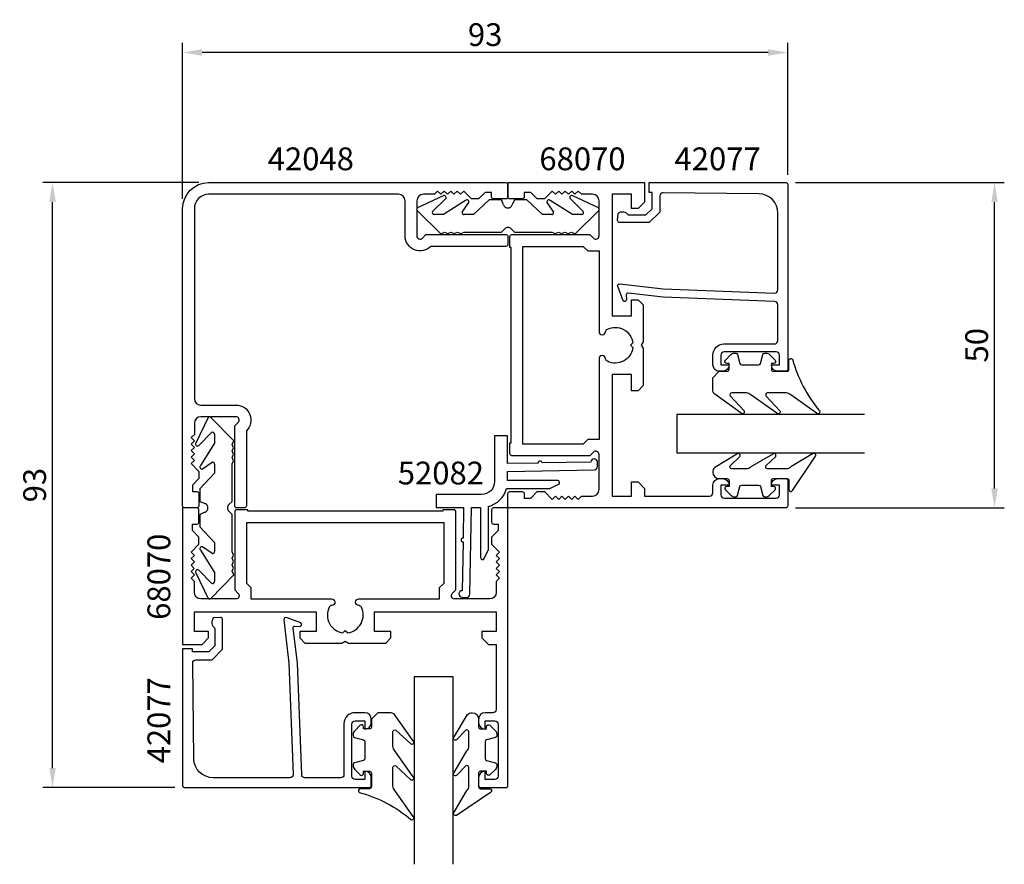
# Model space of a CAD drawing. Extents: x -16 to 135, y -34 to 96.
import ezdxf

# ---------------------------------------------------------------- set-up
doc = ezdxf.new("R2010")
doc.units = 0
doc.header["$LTSCALE"] = 7
doc.header["$MEASUREMENT"] = 0
doc.header["$PDMODE"] = 3
doc.layers.get('Defpoints').update_dxf_attribs({"linetype": 'CONTINUOUS'})
for name, color, linetype in [('sapa_artikelnr', 4, 'CONTINUOUS'), ('sapa_fogband', 2, 'CONTINUOUS'), ('sapa_glas', 4, 'CONTINUOUS'), ('sapa_matt', 1, 'CONTINUOUS'), ('sapa_profil', 7, 'CONTINUOUS')]:
    doc.layers.add(name, color=color, linetype=linetype)
doc.styles.add('ISO', font='isocp3.shx')
doc.dimstyles.new('MASKIN', dxfattribs={"dimscale": 0, "dimtxt": 3.5, "dimasz": 3, "dimexe": 1.5, "dimexo": 1.5, "dimgap": 1, "dimtad": 1, "dimtoh": 1, "dimdec": 4, "dimlfac": -1, "dimdsep": 46, "dimtxsty": 'ISO', "dimcen": -5, "dimclrd": 256, "dimclre": 256, "dimclrt": 2, "dimazin": 0, "dimtfac": 1, "dimtdec": 4, "dimtmove": 2, "dimatfit": 3, "dimfxl": 1, "dimtolj": 1, "dimarcsym": 0})

# ---------------------------------------------------------------- blocks, each defined once
blk = doc.blocks.new('*D42')
at = {"layer": 'Defpoints', "color": 0}
for p in [(101.55, 71), (133.65, 71), (101.55, 21)]:
    blk.add_point(p, dxfattribs=at)
at = {"layer": 'sapa_matt', "lineweight": -2}
for p, q in [((103.05, 71), (135.15, 71)), ((133.65, 24), (133.65, 68)), ((103.05, 21), (135.15, 21))]:
    blk.add_line(p, q, dxfattribs=at)
at = {"layer": 'sapa_matt'}
for points in [[(133.15, 68), (134.15, 68), (133.65, 71)], [(133.15, 24), (134.15, 24), (133.65, 21)]]:
    blk.add_solid(points, dxfattribs=at)
at = {"layer": 'sapa_matt', "color": 2, "insert": (130.9, 46), "char_height": 3.5, "attachment_point": 5, "rotation": 90, "style": 'ISO'}
blk.add_mtext('\\A1;50', dxfattribs=at)
blk = doc.blocks.new('*D41')
at = {"layer": 'Defpoints', "color": 0}
for p in [(8.85, 91), (101.85, 70.7), (8.85, 67)]:
    blk.add_point(p, dxfattribs=at)
at = {"layer": 'sapa_matt', "lineweight": -2}
for p, q in [((8.85, 68.5), (8.85, 92.5)), ((101.85, 72.2), (101.85, 92.5)), ((98.85, 91), (11.85, 91))]:
    blk.add_line(p, q, dxfattribs=at)
at = {"layer": 'sapa_matt'}
for points in [[(11.85, 91.5), (11.85, 90.5), (8.85, 91)], [(98.85, 91.5), (98.85, 90.5), (101.85, 91)]]:
    blk.add_solid(points, dxfattribs=at)
at = {"layer": 'sapa_matt', "color": 2, "insert": (55.35, 93.75), "char_height": 3.5, "attachment_point": 5, "style": 'ISO'}
blk.add_mtext('\\A1;93', dxfattribs=at)
blk = doc.blocks.new('*D40')
at = {"layer": 'Defpoints', "color": 0}
for p in [(-11.15, 71), (12.85, 71), (9.15, -22)]:
    blk.add_point(p, dxfattribs=at)
at = {"layer": 'sapa_matt', "lineweight": -2}
for p, q in [((11.35, 71), (-12.65, 71)), ((-11.15, -19), (-11.15, 68)), ((7.65, -22), (-12.65, -22))]:
    blk.add_line(p, q, dxfattribs=at)
at = {"layer": 'sapa_matt'}
for points in [[(-11.65, 68), (-10.65, 68), (-11.15, 71)], [(-11.65, -19), (-10.65, -19), (-11.15, -22)]]:
    blk.add_solid(points, dxfattribs=at)
at = {"layer": 'sapa_matt', "color": 2, "insert": (-13.9, 24.5), "char_height": 3.5, "attachment_point": 5, "rotation": 90, "style": 'ISO'}
blk.add_mtext('\\A1;93', dxfattribs=at)

msp = doc.modelspace()

# ---------------------------------------------------------------- linework, layer by layer
at = {"layer": 'sapa_fogband'}
for points in [[(91.3434, 41.98925), (92.5434, 41.98925, 0.414213562), (92.8434, 42.28925), (92.8434, 43.18925), (92.4934, 43.18925, -0.668178638), (92.28127, 43.70138), (93.13482, 44.55494, -0.198912367), (93.7005, 44.78925), (93.8632, 44.78925, -0.339454259), (94.15298, 44.5669), (94.51613, 43.21161, 0.339454259), (94.8059, 42.98925), (97.38089, 42.98925, 0.339454259), (97.67067, 43.21161), (98.03382, 44.5669, -0.339454259), (98.3236, 44.78925), (98.48629, 44.78925, -0.198912367), (99.05198, 44.55494), (99.90553, 43.70138, -0.668178638), (99.6934, 43.18925), (99.3434, 43.18925), (99.3434, 42.28925, 0.414213562), (99.6434, 41.98925), (101.7434, 41.98925, 0.414213562), (102.0434, 42.28925), (102.0434, 43.68925, -0.775402641), (102.60619, 43.83396, 0.108682288), (106.75624, 35.90588, -0.86805891), (106.28131, 35.54904), (102.31128, 38.37684, 0.198912367), (101.60417, 38.66973), (98.77085, 38.66973, 0.577350269), (98.51105, 38.21973), (100.64917, 35.91498, -0.876976463), (100.17723, 35.55284), (96.21101, 38.37684, 0.198912367), (95.5039, 38.66973), (93.27163, 38.66973, 0.577350269), (93.01182, 38.21973), (95.14944, 35.91585, -0.876976463), (94.6775, 35.55371), (90.63629, 38.45269, -0.198912367), (90.3434, 39.1598), (90.3434, 40.98925), (90.3434, 40.97932)], [(90.3434, 26.49757, 0.414213562), (91.3434, 25.49757), (92.5434, 25.49757, -0.414213562), (92.8434, 25.19757), (92.8434, 24.29757), (92.4934, 24.29757, 0.668178638), (92.28127, 23.78544), (93.13483, 22.93189, 0.198912367), (93.70051, 22.69757), (93.86321, 22.69757, 0.339454259), (94.15298, 22.91993), (94.51613, 24.27522, -0.339454259), (94.80591, 24.49757), (97.3809, 24.49757, -0.339454259), (97.67068, 24.27522), (98.03382, 22.91993, 0.339454259), (98.3236, 22.69757), (98.4863, 22.69757, 0.198912367), (99.05198, 22.93189), (99.90554, 23.78544, 0.668178638), (99.6934, 24.29757), (99.3434, 24.29757), (99.3434, 25.19757, -0.414213562), (99.6434, 25.49757), (101.7434, 25.49757, -0.414213562), (102.0434, 25.19757), (102.0434, 23.79757, 0.775402641), (102.6062, 23.65287), (106.1259, 28.92353, 0.86805891), (105.65098, 29.28037), (102.31129, 27.29047, -0.198912367), (101.60418, 26.99757), (98.77086, 26.99757, -0.577350269), (98.51105, 27.44757), (100.01883, 28.91443, 0.876976463), (99.5469, 29.27656), (96.21101, 27.29047, -0.198912367), (95.50391, 26.99757), (93.27163, 26.99757, -0.577350269), (93.01182, 27.44757), (94.51911, 28.91356, 0.876976463), (94.04717, 29.27569), (90.6363, 27.21461, 0.198912367), (90.3434, 26.50751)], [(37.86075, -11.4934), (37.86075, -12.6934, -0.414213562), (37.56075, -12.9934), (36.66075, -12.9934), (36.66075, -12.6434, 0.668178638), (36.14862, -12.43127), (35.29506, -13.28482, 0.198912367), (35.06075, -13.8505), (35.06075, -14.0132, 0.339454259), (35.2831, -14.30298), (36.63839, -14.66613, -0.339454259), (36.86075, -14.9559), (36.86075, -17.53089, -0.339454259), (36.63839, -17.82067), (35.2831, -18.18382, 0.339454259), (35.06075, -18.4736), (35.06075, -18.63629, 0.198912367), (35.29506, -19.20198), (36.14862, -20.05553, 0.668178638), (36.66075, -19.8434), (36.66075, -19.4934), (37.56075, -19.4934, -0.414213562), (37.86075, -19.7934), (37.86075, -21.8934, -0.414213562), (37.56075, -22.1934), (36.16075, -22.1934, 0.775402641), (36.01604, -22.75619, -0.108682288), (43.94412, -26.90624, 0.86805891), (44.30096, -26.43131), (41.47316, -22.46128, -0.198912367), (41.18027, -21.75417), (41.18027, -18.92085, -0.577350269), (41.63027, -18.66105), (43.93502, -20.79917, 0.876976463), (44.29716, -20.32723), (41.47316, -16.36101, -0.198912367), (41.18027, -15.6539), (41.18027, -13.42163, -0.577350269), (41.63027, -13.16182), (43.93415, -15.29944, 0.876976463), (44.29629, -14.8275), (41.39731, -10.78629, 0.198912367), (40.6902, -10.4934), (38.86075, -10.4934), (38.87068, -10.4934)], [(53.35243, -10.4934, -0.414213562), (54.35243, -11.4934), (54.35243, -12.6934, 0.414213562), (54.65243, -12.9934), (55.55243, -12.9934), (55.55243, -12.6434, -0.668178638), (56.06456, -12.43127), (56.91811, -13.28483, -0.198912367), (57.15243, -13.85051), (57.15243, -14.01321, -0.339454259), (56.93007, -14.30298), (55.57478, -14.66613, 0.339454259), (55.35243, -14.95591), (55.35243, -17.5309, 0.339454259), (55.57478, -17.82068), (56.93007, -18.18382, -0.339454259), (57.15243, -18.4736), (57.15243, -18.6363, -0.198912367), (56.91811, -19.20198), (56.06456, -20.05554, -0.668178638), (55.55243, -19.8434), (55.55243, -19.4934), (54.65243, -19.4934, 0.414213562), (54.35243, -19.7934), (54.35243, -21.8934, 0.414213562), (54.65243, -22.1934), (56.05243, -22.1934, -0.775402641), (56.19713, -22.7562), (50.92647, -26.2759, -0.86805891), (50.56963, -25.80098), (52.55953, -22.46129, 0.198912367), (52.85243, -21.75418), (52.85243, -18.92086, 0.577350269), (52.40243, -18.66105), (50.93557, -20.16883, -0.876976463), (50.57344, -19.6969), (52.55953, -16.36101, 0.198912367), (52.85243, -15.65391), (52.85243, -13.42163, 0.577350269), (52.40243, -13.16182), (50.93644, -14.66911, -0.876976463), (50.57431, -14.19717), (52.63539, -10.7863, -0.198912367), (53.34249, -10.4934)]]:
    msp.add_lwpolyline(points, format="xyb", close=True, dxfattribs=at)
at = {"layer": 'sapa_glas'}
for points in [[(113.65, 29.4), (84.85, 29.4), (84.85, 35.4), (113.65, 35.4)], [(50.45, -33.8), (50.45, -5), (44.45, -5), (44.45, -33.8)]]:
    msp.add_lwpolyline(points, dxfattribs=at)
at = {"layer": 'sapa_profil', "color": 2}
for p, q in [((48.88116, 68.95918), (44.93787, 67.09825)), ((47.26737, 66.55998), (49.28935, 68.53392)), ((52.33925, 68.24542), (48.92364, 66.07856)), ((55.9423, 68.35235), (53.53474, 66.07856)), ((57.85, 68.35235), (55.9423, 68.35235)), ((58.19362, 67.55884), (57.85, 68.35235)), ((59.85, 68.35235), (59.50638, 67.55884)), ((61.7577, 68.35235), (59.85, 68.35235)), ((64.16526, 66.07856), (61.7577, 68.35235)), ((68.77636, 66.07856), (65.36075, 68.24542)), ((68.41065, 68.53392), (70.43263, 66.55998)), ((72.76213, 67.09825), (68.81884, 68.95918)), ((44.93787, 66.67399), (48.53787, 63.12498)), ((51.83848, 66.48138), (52.8443, 67.94683)), ((64.8557, 67.94683), (65.86152, 66.48138)), ((69.16213, 63.12498), (72.76213, 66.67399)), ((48.92364, 66.07856), (47.51186, 66.08612)), ((53.53474, 66.07856), (52.12296, 66.08612)), ((65.57704, 66.08612), (64.16526, 66.07856)), ((70.18814, 66.08612), (68.77636, 66.07856)), ((57.85, 63.38612), (58.35503, 63.89115)), ((59.34497, 63.89115), (59.85, 63.38612)), ((48.53787, 63.12498), (49.1, 63.38612)), ((49.1, 63.38612), (49.6, 63.18711)), ((49.6, 63.18711), (50.1, 63.38612)), ((50.1, 63.38612), (50.6, 63.18711)), ((50.6, 63.18711), (51.1, 63.38612)), ((51.1, 63.38612), (51.6, 63.18711)), ((51.6, 63.18711), (52.1, 63.38612)), ((52.1, 63.38612), (57.85, 63.38612)), ((59.85, 63.38612), (65.6, 63.38612)), ((65.6, 63.38612), (66.1, 63.18711)), ((66.1, 63.18711), (66.6, 63.38612)), ((66.6, 63.38612), (67.1, 63.18711)), ((67.1, 63.18711), (67.6, 63.38612)), ((67.6, 63.38612), (68.1, 63.18711)), ((68.1, 63.18711), (68.6, 63.38612)), ((68.6, 63.38612), (69.16213, 63.12498)), ((12.75175, 34.91213), (10.89082, 30.96884)), ((16.72502, 31.31213), (13.17601, 34.91213)), ((11.31608, 30.56065), (13.29002, 32.58263)), ((13.76388, 32.33814), (13.77144, 30.92636)), ((13.77144, 30.92636), (11.60458, 27.51075)), ((16.46388, 30.75), (16.72502, 31.31213)), ((16.66289, 30.25), (16.46388, 30.75)), ((16.46388, 29.75), (16.66289, 30.25)), ((16.66289, 29.25), (16.46388, 29.75)), ((16.46388, 28.75), (16.66289, 29.25)), ((11.90317, 27.0057), (13.36862, 28.01152)), ((13.76388, 27.72704), (13.77144, 26.31526)), ((16.66289, 28.25), (16.46388, 28.75)), ((16.46388, 27.75), (16.66289, 28.25)), ((16.46388, 22), (16.46388, 27.75)), ((13.77144, 26.31526), (11.49765, 23.9077)), ((11.49765, 23.9077), (11.49765, 22)), ((11.49765, 22), (12.29116, 21.65638)), ((15.95885, 21.49497), (16.46388, 22)), ((12.29116, 20.34362), (11.49765, 20)), ((11.49765, 20), (11.49765, 18.0923)), ((16.46388, 20), (15.95885, 20.50503)), ((16.46388, 14.25), (16.46388, 20)), ((11.49765, 18.0923), (13.77144, 15.68474)), ((13.77144, 15.68474), (13.76388, 14.27296)), ((11.60458, 14.48925), (13.77144, 11.07364)), ((13.36862, 13.98848), (11.90317, 14.9943)), ((16.66289, 13.75), (16.46388, 14.25)), ((16.46388, 13.25), (16.66289, 13.75)), ((16.66289, 12.75), (16.46388, 13.25)), ((16.46388, 12.25), (16.66289, 12.75)), ((16.66289, 11.75), (16.46388, 12.25)), ((10.89082, 11.03116), (12.75175, 7.08787)), ((13.29002, 9.41737), (11.31608, 11.43935)), ((13.17601, 7.08787), (16.72502, 10.68787)), ((13.77144, 11.07364), (13.76388, 9.66186)), ((16.46388, 11.25), (16.66289, 11.75)), ((16.72502, 10.68787), (16.46388, 11.25))]:
    msp.add_line(p, q, dxfattribs=at)
at = {"layer": 'sapa_profil'}
for points in [[(58.85, 68.8, -0.414213562), (58.55, 68.5), (56.65, 68.5, -0.414213562), (56.35, 68.8), (56.35, 69.2), (56.35, 69.5), (55.35, 69.5), (54.35, 68.5), (53.25, 68.5), (52.05, 69.7), (51.55, 69.2), (51.05, 69.7), (50.55, 69.2), (50.05, 69.7), (49.55, 69.2), (49.05, 69.7), (48.55, 69.2), (48.05, 69.7), (47.55, 69.2), (45.85, 69.2, 0.414213562), (44.85, 68.2), (44.85, 63), (44.85, 62.8, 0.662485422), (45.69793, 62.44091), (45.70355, 62.44645), (46.25711, 63), (58.55, 63, -0.414213562), (58.85, 62.7), (58.85, 61.5, -0.414213562), (58.55, 61.2), (47.00227, 61.2, -0.673300685), (43.05, 62.79553), (43.05, 68.2, 0.414213562), (42.05, 69.2), (12.85, 69.2, 0.414213555), (10.65, 67), (10.65, 37.8, 0.414213562), (11.65, 36.8), (17.05447, 36.8, -0.673300685), (18.65, 32.84773), (18.65, 21.3, -0.414213562), (18.35, 21), (17.15, 21, -0.414213562), (16.85, 21.3), (16.85, 33.59289), (17.40355, 34.14645), (17.40909, 34.15207, 0.662485422), (17.05, 35), (16.85, 35), (11.65, 35, 0.414213562), (10.65, 34), (10.65, 32.3), (10.15, 31.8), (10.65, 31.3), (10.15, 30.8), (10.65, 30.3), (10.15, 29.8), (10.65, 29.3), (10.15, 28.8), (10.65, 28.3), (10.15, 27.8), (11.35, 26.6), (11.35, 25.5), (10.35, 24.5), (10.35, 23.5), (10.65, 23.5), (11.05, 23.5, -0.414213562), (11.35, 23.2), (11.35, 21.3, -0.414213562), (11.05, 21), (10.65, 21), (9.15, 21, -0.414213562), (8.85, 21.3), (8.85, 67, -0.414213555), (12.85, 71), (58.55, 71, -0.414213562), (58.85, 70.7), (58.85, 69.2)], [(78.85, 67), (77.85, 67), (77.85, 69.2), (74.85, 69.2), (74.85, 50.8), (74.85, 50.5), (77.85, 50.5), (77.85, 50.8), (77.85, 53), (78.85, 53), (79.63741, 52.21259), (79.63741, 46.57413), (79.63741, 46.51962), (79.33741, 46), (79.63741, 45.48038), (79.63741, 45.42587), (79.63741, 39.78741), (78.85, 39), (77.85, 39), (77.85, 41.2), (77.85, 41.5), (74.85, 41.5), (74.85, 41.2), (74.85, 22.8), (77.85, 22.8), (77.85, 25), (78.85, 25), (79.85, 24), (79.85, 22.8), (89.85, 22.8, 0.414213562), (90.35, 23.3), (90.35, 24.5, -0.414213562), (91.35, 25.5), (91.85, 25.5, -0.414213562), (92.85, 24.5), (91.6, 24.5), (91.6, 23, 0.414213562), (92.1, 22.5), (100.1, 22.5, 0.414213562), (100.6, 23), (100.6, 24.5), (99.35, 24.5, -0.414213562), (100.35, 25.5), (101.55, 25.5, -0.414213562), (101.85, 25.2), (101.85, 25.2), (101.85, 21.3, -0.414213562), (101.55, 21), (58.85, 21), (58.85, 23.2, -0.414213562), (59.15, 23.5), (61.05, 23.5, -0.414213562), (61.35, 23.2), (61.35, 22.5), (62.35, 22.5), (63.35, 23.5), (64.45, 23.5), (65.65, 22.3), (66.15416, 22.8), (66.65416, 22.3), (67.15832, 22.8), (67.65832, 22.3), (68.1537, 22.79538), (68.64908, 22.3), (69.15324, 22.8), (69.65324, 22.3), (70.15324, 22.8), (71.85, 22.8, 0.414213562), (72.85, 23.8), (72.85, 29.2, 0.668180377), (71.99644, 29.55355), (71.44289, 29), (59.45, 29, -0.414213562), (59.15, 29.3), (59.15, 31), (59.35, 31), (59.35, 61), (59.15, 61), (59.15, 62.7, -0.414213562), (59.45, 63), (71.44289, 63), (71.99644, 62.44645, 0.668180377), (72.85, 62.8), (72.85, 68.2, 0.414213562), (71.85, 69.2), (70.15324, 69.2), (69.65324, 69.7), (69.15324, 69.2), (68.64908, 69.7), (68.1537, 69.20462), (67.65832, 69.7), (67.15832, 69.2), (66.65416, 69.7), (66.15416, 69.2), (65.65, 69.7), (64.45, 68.5), (63.35, 68.5), (62.35, 69.5), (61.35, 69.5), (61.35, 68.8, -0.414213562), (61.05, 68.5), (59.15, 68.5, -0.414213562), (58.85, 68.8), (58.85, 71), (79.85, 71), (79.85, 68.2), (79.85, 68)], [(71.11447, 60.5), (72.85, 60.5), (72.85, 60.3), (72.85, 48.1, 0.982697263), (73.85258, 48.07244, -0.25932426), (74.13058, 48.47104, -0.510656706), (78.06181, 46.3744), (77.68741, 46), (78.06181, 45.6256, -0.510656706), (74.13058, 43.52896, -0.25932426), (73.85258, 43.92756, 0.982697263), (72.85, 43.9), (72.85, 31.7), (72.85, 31.5), (71.11447, 31.5), (70.58223, 30.96777), (70.41447, 30.8), (61.15, 30.8), (61.15, 61.2), (70.41447, 61.2), (70.58223, 61.03223)], [(51.9588, 16.35377, 1), (51.94833, 15.75387), (51.81744, 8.25501, 1), (51.79998, 7.25516), (52.49988, 7.24294, 0.414213562), (53.00853, 7.73414), (53.24083, 21.05306), (54.65, 21.05306), (54.65, 13.35306, 0.802585889), (55.22189, 13.22627), (55.85, 14.57325), (55.85, 21.19416, 0.265482854), (58.65584, 24), (65.27675, 24), (66.62373, 24.62811, 0.802585889), (66.49694, 25.2), (58.79694, 25.2), (58.79694, 26.60917), (72.11586, 26.84147, 0.414213562), (72.60706, 27.35012), (72.59484, 28.05002, 1), (71.59499, 28.03256), (64.09613, 27.90167, 1), (63.49623, 27.8912), (58.79694, 27.80917), (58.79694, 32.05306), (56.79694, 32.05306), (56.79694, 25.05306, -0.414213562), (54.79694, 23.05306), (47.79694, 23.05306), (47.79694, 21.05306), (52.04083, 21.05306)], [(12.85, 1), (12.85, 2), (10.65, 2), (10.65, 5), (29.05, 5), (29.35, 5), (29.35, 2), (29.05, 2), (26.85, 2), (26.85, 1), (27.63741, 0.21259), (33.27587, 0.21259), (33.33038, 0.21259), (33.85, 0.51259), (34.36962, 0.21259), (34.42413, 0.21259), (40.06259, 0.21259), (40.85, 1), (40.85, 2), (38.65, 2), (38.35, 2), (38.35, 5), (38.65, 5), (57.05, 5), (57.05, 2), (54.85, 2), (54.85, 1), (55.85, 0), (57.05, 0), (57.05, -10, -0.414213562), (56.55, -10.5), (55.35, -10.5, 0.414213562), (54.35, -11.5), (54.35, -12, 0.414213562), (55.35, -13), (55.35, -11.75), (56.85, -11.75, -0.414213562), (57.35, -12.25), (57.35, -20.25, -0.414213562), (56.85, -20.75), (55.35, -20.75), (55.35, -19.5, 0.414213562), (54.35, -20.5), (54.35, -21.7, 0.414213562), (54.65, -22), (54.65, -22), (58.55, -22, 0.414213562), (58.85, -21.7), (58.85, 21), (56.65, 21, 0.414213562), (56.35, 20.7), (56.35, 18.8, 0.414213562), (56.65, 18.5), (57.35, 18.5), (57.35, 17.5), (56.35, 16.5), (56.35, 15.4), (57.55, 14.2), (57.05, 13.69584), (57.55, 13.19584), (57.05, 12.69168), (57.55, 12.19168), (57.05462, 11.6963), (57.55, 11.20092), (57.05, 10.69676), (57.55, 10.19676), (57.05, 9.69676), (57.05, 8, -0.414213562), (56.05, 7), (50.65, 7, -0.668180377), (50.29645, 7.85356), (50.85, 8.40711), (50.85, 20.4, 0.414213562), (50.55, 20.7), (48.85, 20.7), (48.85, 20.5), (18.85, 20.5), (18.85, 20.7), (17.15, 20.7, 0.414213562), (16.85, 20.4), (16.85, 8.40711), (17.40355, 7.85356, -0.668180377), (17.05, 7), (11.65, 7, -0.414213562), (10.65, 8), (10.65, 9.69676), (10.15, 10.19676), (10.65, 10.69676), (10.15, 11.20092), (10.64538, 11.6963), (10.15, 12.19168), (10.65, 12.69168), (10.15, 13.19584), (10.65, 13.69584), (10.15, 14.2), (11.35, 15.4), (11.35, 16.5), (10.35, 17.5), (10.35, 18.5), (11.05, 18.5, 0.414213562), (11.35, 18.8), (11.35, 20.7, 0.414213562), (11.05, 21), (8.85, 21), (8.85, 0), (11.65, 0), (11.85, 0)], [(19.35, 8.73553), (19.35, 7), (19.55, 7), (31.75, 7, -0.982697263), (31.77756, 5.99742, 0.25932426), (31.37896, 5.71942, 0.510656706), (33.4756, 1.78819), (33.85, 2.16259), (34.2244, 1.78819, 0.510656706), (36.32104, 5.71942, 0.25932426), (35.92244, 5.99742, -0.982697263), (35.95, 7), (48.15, 7), (48.35, 7), (48.35, 8.73553), (48.88223, 9.26777), (49.05, 9.43553), (49.05, 18.7), (18.65, 18.7), (18.65, 9.43553), (18.81777, 9.26777)]]:
    msp.add_lwpolyline(points, format="xyb", close=True, dxfattribs=at)
for points in [[(82.72874, 54.67844), (99.85, 53.9974, 0.414213562), (100.35, 54.4974), (100.35, 66.29702, 0.407676729), (97.4171, 69.29627), (82.72874, 69.45071, 0.418212976), (82.21758, 68.9552), (82.20475, 66.48055), (80.55006, 64.85449), (76.00098, 64.85449, -0.429338795), (75.70426, 65.1726), (75.7769, 66.25406, -0.488339795), (77.33862, 66.03343), (80.0377, 66.03343), (81.00913, 66.98806), (81.00913, 69.48718), (80.53536, 69.48718), (80.53536, 71), (101.55264, 71, -0.41163782), (101.85, 70.70001), (101.85, 42.2974, -0.414213562), (101.55, 41.9974), (100.34, 41.9974, -0.414213562), (99.35, 42.9874), (99.35, 42.9974), (100.6, 42.9974), (100.6, 44.4974, 0.414213562), (100.1, 44.9974), (92.1, 44.9974, 0.414213562), (91.6, 44.4974), (91.6, 42.9974), (92.85, 42.9974), (92.85, 42.9874, -0.414213562), (91.86, 41.9974), (91.35, 41.9974, -0.414213562), (90.35, 42.9974), (90.35, 44.4974, -0.414213562), (92.05, 46.1974), (99.85, 46.1974, 0.414213562), (100.35, 46.6974), (100.35, 52.1974, 0.414213562), (99.85, 52.6974), (82.72874, 53.36861), (77.32579, 54.02555, 0.466650529), (77.04599, 53.76372), (77.08553, 53.04107, -0.733230336), (76.54946, 52.84089), (75.77855, 54.951, -0.668178638), (76.05171, 55.43335), (82.72874, 54.67844), (82.72874, 54.68798)], [(25.17156, -2.87874), (25.8526, -20, -0.414213562), (25.3526, -20.5), (13.55298, -20.5, -0.407676729), (10.55373, -17.5671), (10.39929, -2.87874, -0.418212976), (10.8948, -2.36758), (13.36945, -2.35475), (14.99551, -0.70006), (14.99551, 3.84902, 0.429338795), (14.6774, 4.14574), (13.59594, 4.0731, 0.488339795), (13.81657, 2.51138), (13.81657, -0.1877), (12.86194, -1.15913), (10.36282, -1.15913), (10.36282, -0.68536), (8.85, -0.68536), (8.85, -21.70264, 0.41163782), (9.14999, -22), (37.5526, -22, 0.414213562), (37.8526, -21.7), (37.8526, -20.49, 0.414213562), (36.8626, -19.5), (36.8526, -19.5), (36.8526, -20.75), (35.3526, -20.75, -0.414213562), (34.8526, -20.25), (34.8526, -12.25, -0.414213562), (35.3526, -11.75), (36.8526, -11.75), (36.8526, -13), (36.8626, -13, 0.414213562), (37.8526, -12.01), (37.8526, -11.5, 0.414213562), (36.8526, -10.5), (35.3526, -10.5, 0.414213562), (33.6526, -12.2), (33.6526, -20, -0.414213562), (33.1526, -20.5), (27.6526, -20.5, -0.414213562), (27.1526, -20), (26.48139, -2.87874), (25.82445, 2.52421, -0.466650529), (26.08628, 2.80401), (26.80893, 2.76447, 0.733230336), (27.00911, 3.30054), (24.899, 4.07145, 0.668178638), (24.41665, 3.79829), (25.17156, -2.87874), (25.16202, -2.87874)]]:
    msp.add_lwpolyline(points, format="xyb", dxfattribs=at)
at = {"layer": 'sapa_profil', "color": 2}
for centre, radius, start, end in [((49.04486, 68.70777), 0.3, 324.583445, 123.0699785), ((52.55983, 68.04208), 0.3, 341.4870479, 137.3291401), ((65.14017, 68.04208), 0.3, 42.6708599, 198.5129521), ((68.65514, 68.70777), 0.3, 56.9300215, 215.416555), ((45.15, 66.88612), 0.3, 135, 225), ((58.85, 67.80207), 0.7, 200.3329602, 270), ((58.85, 67.80207), 0.7, 270, 339.6670398), ((72.55, 66.88612), 0.3, 315, 45), ((47.51186, 66.38612), 0.3, 144.583445, 270), ((52.12296, 66.38612), 0.3, 161.4870479, 270), ((65.57704, 66.38612), 0.3, 270, 18.5129521), ((70.18814, 66.38612), 0.3, 270, 35.416555), ((58.85, 63.39617), 0.7, 90.0000004, 135), ((58.85, 63.39617), 0.7, 45, 89.9999996), ((12.96388, 34.7), 0.3, 45, 135), ((13.46388, 32.33814), 0.3, 0, 125.416555), ((11.14223, 30.80514), 0.3, 146.9300215, 305.416555), ((11.80792, 27.29017), 0.3, 132.6708599, 288.5129521), ((13.46388, 27.72704), 0.3, 360, 108.5129521), ((12.04793, 21), 0.7, 360, 69.6670398), ((16.45383, 21), 0.7, 135, 179.9999996), ((12.04793, 21), 0.7, 290.3329602, 0), ((16.45383, 21), 0.7, 180.0000004, 225), ((11.80792, 14.70983), 0.3, 71.4870479, 227.3291401), ((13.46388, 14.27296), 0.3, 251.4870479, 0), ((11.14223, 11.19486), 0.3, 54.583445, 213.0699785), ((13.46388, 9.66186), 0.3, 234.583445, 360), ((12.96388, 7.3), 0.3, 225, 315)]:
    msp.add_arc(centre, radius, start, end, dxfattribs=at)

# ---------------------------------------------------------------- texts
at = {"layer": 'sapa_artikelnr', "style": 'ISO'}
for s, p in [('42048', (21.92999, 72.90492)), ('68070', (63.68181, 72.90492)), ('42077', (84.45292, 72.90492)), ('52082', (41.91741, 24.60235))]:
    msp.add_text(s, height=3.5, dxfattribs=at).set_placement(p)
for s, p in [('68070', (6.94508, 3.78085)), ('42077', (6.94508, -18.28129))]:
    msp.add_text(s, height=3.5, rotation=90, dxfattribs=at).set_placement(p)

# ---------------------------------------------------------------- dimensions: what is measured, and where the dimension line sits
at = {"layer": 'sapa_matt'}
for base, p1, p2, angle, picture, middle in [((8.85, 91), (101.85, 70.7), (8.85, 67), 180, '*D41', (55.35, 93.75)), ((-11.15, 71), (9.15, -22), (12.85, 71), 90, '*D40', (-13.9, 24.5)), ((133.65, 71), (101.55, 21), (101.55264, 71), 90, '*D42', (130.9, 46))]:
    dim = msp.add_linear_dim(base=base, p1=p1, p2=p2, angle=angle, dimstyle='MASKIN', override={"dimscale": 1}, dxfattribs=at)
    dim.commit()
    dim.dimension.update_dxf_attribs({"geometry": picture, "text_midpoint": middle})

doc.saveas('drawing.dxf')
